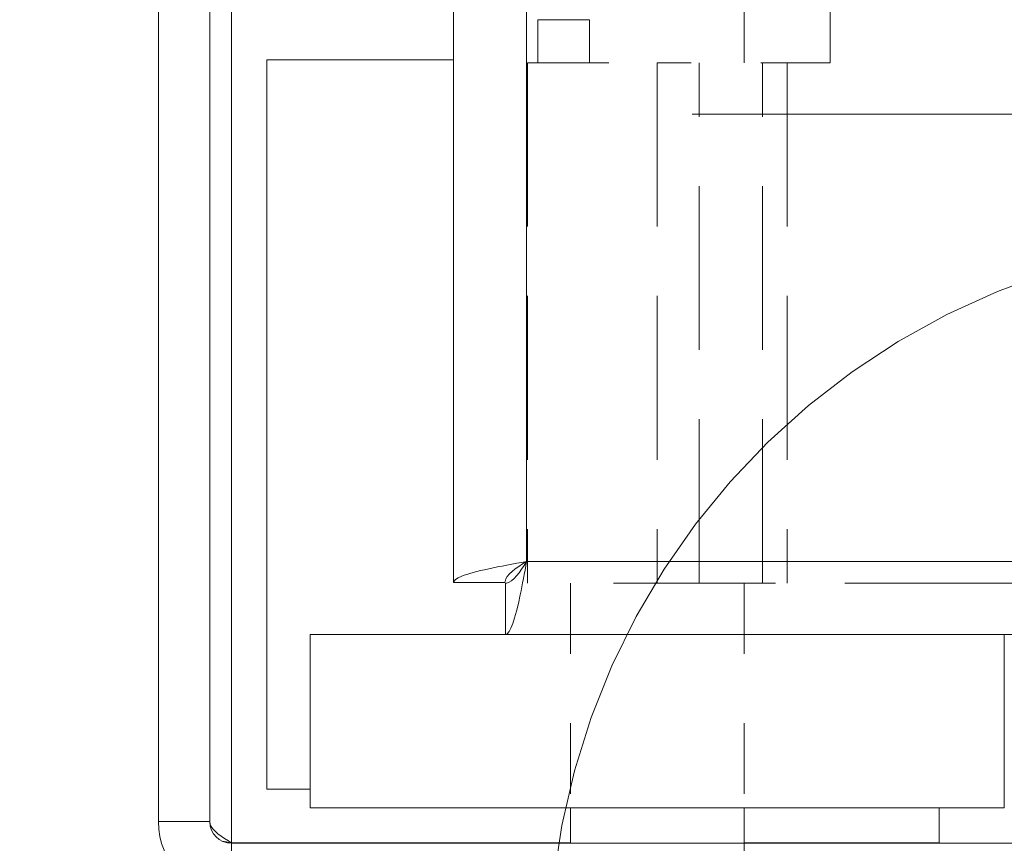
# Model space of a CAD drawing. Units: inches. Extents: x 5 to 164, y 5 to 102.
# Drawn here: x 38 to 39, y 49 to 50 of the extents above; entities that cross this region are included whole.
import ezdxf

# ---------------------------------------------------------------- set-up
doc = ezdxf.new("R2010")
doc.units = ezdxf.units.IN
doc.header["$LTSCALE"] = 10
doc.header["$MEASUREMENT"] = 0
for name, pattern in [('CHAIN', [0.7087, 0.4724, -0.0591, 0.1181, -0.0591]), ('DASHED', [0.2067, 0.1654, -0.0413]), ('DOUBLE_DASH_CHAIN', [1.2403, 0.6614, -0.0827, 0.1654, -0.0827, 0.1654, -0.0827])]:
    doc.linetypes.add(name, pattern=pattern)
for name, color, linetype, lineweight in [('Center Mark (ANSI)', 7, 'Continuous', 5), ('Detail Boundary (ANSI)', 7, 'DOUBLE_DASH_CHAIN', 5), ('Dimension (ANSI)', 7, 'Continuous', 5), ('Hidden (ANSI)', 7, 'DASHED', 5), ('Hidden Narrow (ANSI)', 7, 'DASHED', 5), ('Visible (ANSI)', 7, 'Continuous', 5), ('Visible Narrow (ANSI)', 7, 'Continuous', 5)]:
    doc.layers.add(name, color=color, linetype=linetype, lineweight=lineweight)
doc.styles.add('ROMANS', font='romans.shx')
doc.dimstyles.new('Default (ANSI)', dxfattribs={"dimscale": 10, "dimtxt": 0.1, "dimasz": 0.098425, "dimexe": 0.125, "dimexo": 0.0625, "dimgap": 0.031496, "dimtad": 0, "dimtih": 1, "dimtoh": 1, "dimrnd": 1e-08, "dimzin": 0, "dimdsep": 46, "dimtxsty": 'ROMANS', "dimcen": 0.09, "dimdle": 0.393701, "dimclrd": 256, "dimclre": 256, "dimclrt": 256, "dimadec": 0, "dimazin": 0, "dimtfac": 1, "dimtofl": 0, "dimtmove": 0, "dimatfit": 3, "dimfxl": 1, "dimtolj": 1, "dimtzin": 0, "dimlwd": -1, "dimlwe": -1, "dimarcsym": 0})

# ---------------------------------------------------------------- blocks, each defined once
blk = doc.blocks.new('*D6')
at = {"layer": 'Defpoints', "color": 0, "transparency": 16777216}
for p in [(38.3588, 70.9428), (32.1396, 49.1928), (38.3588, 49.1928)]:
    blk.add_point(p, dxfattribs=at)
at = {"layer": 'Dimension (ANSI)', "transparency": 16777216}
for p, q in [((37.7338, 70.9428), (30.8896, 70.9428)), ((32.1396, 69.9586), (32.1396, 62.5494)), ((32.1396, 50.1771), (32.1396, 57.5862)), ((37.7338, 49.1928), (30.8896, 49.1928))]:
    blk.add_line(p, q, dxfattribs=at)
for points in [[(31.9756, 69.9586), (32.3036, 69.9586), (32.1396, 70.9428)], [(31.9756, 50.1771), (32.3036, 50.1771), (32.1396, 49.1928)]]:
    blk.add_solid(points, dxfattribs=at)
at = {"layer": 'Dimension (ANSI)', "transparency": 16777216, "insert": (32.1396, 60.0678), "char_height": 1, "attachment_point": 5, "style": 'ROMANS'}
blk.add_mtext('\\A1;21.75\\PPANEL\\PHEIGHT', dxfattribs=at)
blk = doc.blocks.new('*D16')
at = {"layer": 'Defpoints', "color": 0, "transparency": 16777216}
for p in [(38.5653, 49.2675), (40.3153, 48.5366), (40.3153, 43.2372)]:
    blk.add_point(p, dxfattribs=at)
at = {"layer": 'Dimension (ANSI)', "transparency": 16777216}
for p, q in [((38.5653, 48.6425), (38.5653, 41.9872)), ((40.3153, 47.9116), (40.3153, 41.9872)), ((37.581, 43.2372), (36.5968, 43.2372)), ((41.2995, 43.2372), (42.2838, 43.2372))]:
    blk.add_line(p, q, dxfattribs=at)
for points in [[(37.581, 43.4012), (37.581, 43.0732), (38.5653, 43.2372)], [(41.2995, 43.4012), (41.2995, 43.0732), (40.3153, 43.2372)]]:
    blk.add_solid(points, dxfattribs=at)
at = {"layer": 'Dimension (ANSI)', "transparency": 16777216, "insert": (33.3771, 43.7372), "char_height": 1, "attachment_point": 1, "style": 'ROMANS'}
blk.add_mtext('\\A1;1.75', dxfattribs=at)
blk = doc.blocks.new('2dDetail0')
at = {"layer": 'Detail Boundary (ANSI)', "ltscale": 0.121901}
blk.add_arc((3.97452, 4.87233), 0.10422, 32.9285, 244.2241, dxfattribs=at)

msp = doc.modelspace()

# ---------------------------------------------------------------- linework, layer by layer
at = {"layer": 'Center Mark (ANSI)', "linetype": 'CHAIN', "ltscale": 0.156141}
msp.add_line((38.90905, 49.9428), (41.72155, 49.9428), dxfattribs=at)
at = {"layer": 'Hidden (ANSI)', "ltscale": 0.237987}
for p, q in [((38.98376, 51.2668), (38.98376, 50.0168)), ((39.10776, 51.2668), (39.10776, 50.0168))]:
    msp.add_line(p, q, dxfattribs=at)
at = {"layer": 'Hidden (ANSI)', "ltscale": 0.014051}
msp.add_line((38.76118, 50.0788), (38.68688, 50.0788), dxfattribs=at)
at = {"layer": 'Hidden (ANSI)', "ltscale": 0.011709}
for p, q in [((38.68688, 50.0788), (38.68688, 50.0168)), ((38.76118, 50.0788), (38.76118, 50.0168))]:
    msp.add_line(p, q, dxfattribs=at)
at = {"layer": 'Hidden (ANSI)', "ltscale": 0.014324}
msp.add_line((38.67176, 50.0168), (38.68688, 50.0168), dxfattribs=at)
at = {"layer": 'Hidden (ANSI)', "ltscale": 0.142752}
for p, q in [((38.67176, 50.0168), (38.67176, 49.2668)), ((38.91904, 49.2668), (38.91904, 50.0168)), ((39.01034, 49.2668), (39.01034, 50.0168)), ((39.04576, 50.0168), (39.04576, 49.2668))]:
    msp.add_line(p, q, dxfattribs=at)
at = {"layer": 'Hidden (ANSI)', "ltscale": 0.000276472}
msp.add_line((38.68886, 50.0168), (38.68688, 50.0168), dxfattribs=at)
at = {"layer": 'Hidden (ANSI)', "ltscale": 0.040497}
msp.add_line((38.68886, 50.0168), (38.85876, 50.0168), dxfattribs=at)
at = {"layer": 'Hidden (ANSI)', "ltscale": 0.047327}
msp.add_line((39.10776, 50.0168), (38.85876, 50.0168), dxfattribs=at)
at = {"layer": 'Hidden (ANSI)', "ltscale": 0.061612}
for p, q in [((38.73376, 49.2668), (38.73376, 48.9428)), ((38.98376, 49.2668), (38.98376, 48.9428))]:
    msp.add_line(p, q, dxfattribs=at)
at = {"layer": 'Hidden (ANSI)', "ltscale": 0.012178}
msp.add_line((38.79556, 49.2668), (38.85876, 49.2668), dxfattribs=at)
at = {"layer": 'Hidden (ANSI)', "ltscale": 0.190465}
msp.add_line((39.85926, 49.2668), (38.85876, 49.2668), dxfattribs=at)
at = {"layer": 'Hidden (ANSI)', "ltscale": 0.013995}
msp.add_line((38.98376, 48.8918), (38.98376, 48.8178), dxfattribs=at)
at = {"layer": 'Hidden Narrow (ANSI)', "ltscale": 0.142752}
msp.add_line((38.85876, 50.0168), (38.85876, 49.2668), dxfattribs=at)
at = {"layer": 'Visible (ANSI)'}
for p, q in [((38.5653, 49.26751), (38.5653, 70.8681)), ((38.14001, 50.6928), (38.14001, 48.92305)), ((38.21401, 48.92305), (38.21401, 50.6928)), ((38.5653, 50.0209), (38.29621, 50.0209)), ((38.29621, 48.9699), (38.29621, 50.0209)), ((38.6393, 49.26751), (38.5653, 49.26751)), ((38.64001, 49.2668), (38.64001, 49.1928)), ((38.35876, 49.1928), (39.32676, 49.1928)), ((38.35876, 48.9428), (38.35876, 49.1928)), ((60.24059, 49.1928), (39.32676, 49.1928)), ((39.35876, 48.9428), (39.35876, 49.1928)), ((38.35876, 48.9699), (38.29621, 48.9699)), ((38.35876, 48.9428), (39.35876, 48.9428)), ((38.73376, 48.9428), (38.73376, 48.8918)), ((38.98376, 48.9428), (38.98376, 48.8918)), ((39.26501, 48.89251), (39.26501, 48.9428)), ((38.73376, 48.89251), (38.24526, 48.89251)), ((40.01501, 48.8918), (38.24526, 48.8918)), ((39.26501, 48.89251), (38.98376, 48.89251))]:
    msp.add_line(p, q, dxfattribs=at)
for radius in [0.10525, 0.03125]:
    msp.add_arc((38.24526, 48.92305), radius, 180, 270, dxfattribs=at)
for points, knots in [([(38.67055, 49.29805), (38.63213, 49.29096), (38.59458, 49.28386), (38.57699, 49.27676), (38.56934, 49.27368), (38.5653, 49.27059), (38.5653, 49.26751)], [0, 0, 0, 0, 1.0950581, 1.0950581, 1.0950581, 1.5707963, 1.5707963, 1.5707963, 1.5707963]), ([(38.67055, 49.29805), (38.6551, 49.28844), (38.64076, 49.27882), (38.63942, 49.26921), (38.63934, 49.26864), (38.6393, 49.26808), (38.6393, 49.26751)], [0, 0, 0, 0, 1.4834748, 1.4834748, 1.4834748, 1.5707963, 1.5707963, 1.5707963, 1.5707963]), ([(38.64001, 49.1928), (38.6471, 49.1928), (38.6542, 49.2157), (38.6613, 49.24985), (38.66438, 49.26469), (38.66746, 49.28136), (38.67055, 49.29805)], [0, 0, 0, 0, 1.0950581, 1.0950581, 1.0950581, 1.5707963, 1.5707963, 1.5707963, 1.5707963]), ([(38.67055, 49.29805), (38.66093, 49.2826), (38.65132, 49.26827), (38.6417, 49.26692), (38.64114, 49.26684), (38.64057, 49.2668), (38.64001, 49.2668)], [0, 0, 0, 0, 1.4834748, 1.4834748, 1.4834748, 1.5707963, 1.5707963, 1.5707963, 1.5707963]), ([(38.21401, 48.92305), (38.21401, 48.91378), (38.22614, 48.9045), (38.2409, 48.89523), (38.24234, 48.89432), (38.2438, 48.89342), (38.24526, 48.89251)], [0, 0, 0, 0, 0.9110099, 0.9110099, 0.9110099, 1, 1, 1, 1])]:
    msp.add_open_spline(points, degree=3, knots=knots, dxfattribs=at)
msp.add_open_spline([(38.24526, 48.89251), (38.24059, 48.89337), (38.2359, 48.89424), (38.23129, 48.8951)], degree=3, dxfattribs=at)
at = {"layer": 'Visible Narrow (ANSI)'}
for p, q in [((38.24526, 71.2431), (38.24526, 48.89251)), ((38.67055, 70.83755), (38.67055, 49.29805)), ((38.67055, 49.29805), (60.21005, 49.29805)), ((38.14001, 48.92305), (38.21401, 48.92305)), ((38.24526, 48.8918), (38.24526, 48.8178))]:
    msp.add_line(p, q, dxfattribs=at)

# ---------------------------------------------------------------- block references
at = {"layer": 'Detail Boundary (ANSI)', "xscale": 10, "yscale": 10, "zscale": 10}
msp.add_blockref('2dDetail0', (0, 0), dxfattribs=at)

# ---------------------------------------------------------------- dimensions: what is measured, and where the dimension line sits
at = {"layer": 'Dimension (ANSI)'}
dim = msp.add_linear_dim(base=(32.1396, 49.1928), p1=(38.35876, 70.9428), p2=(38.35876, 49.1928), angle=270, text='<>\\PPANEL\\PHEIGHT', dimstyle='Default (ANSI)', override={"dimdec": 2, "dimtp": 0, "dimtm": 0, "dimtdec": 2, "dimatfit": 1}, dxfattribs=at)
dim.commit()
dim.dimension.update_dxf_attribs({"geometry": '*D6', "text_midpoint": (32.1396, 60.0678), "dimtype": 160})
dim = msp.add_linear_dim(base=(40.3153, 43.23719), p1=(38.5653, 49.26751), p2=(40.3153, 48.53655), dimstyle='Default (ANSI)', override={"dimtih": 0, "dimtoh": 0, "dimdec": 2, "dimtp": 0, "dimtm": 0, "dimtdec": 2, "dimatfit": 1}, dxfattribs=at)
dim.commit()
dim.dimension.update_dxf_attribs({"geometry": '*D16', "text_midpoint": (34.82945, 43.23719), "dimtype": 160})

doc.saveas('drawing.dxf')
